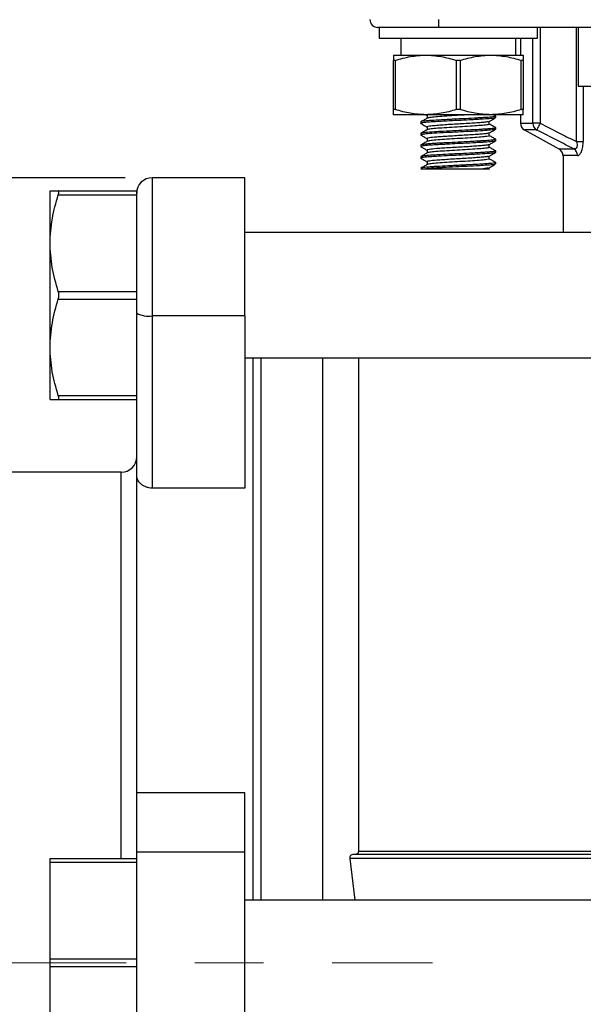
# Model space of a CAD drawing. Units: inches. Extents: x 0.2 to 10.8, y 0.2 to 8.3.
# Drawn here: x 4.6 to 5.5, y 3.6 to 5 of the extents above; entities that cross this region are included whole.
import ezdxf

# ---------------------------------------------------------------- set-up
doc = ezdxf.new("R2010")
doc.units = ezdxf.units.IN
doc.header["$MEASUREMENT"] = 0
doc.linetypes.add('CENTERX2', pattern=[0.8, 0.5, -0.1, 0.1, -0.1])
doc.layers.add('SKETCH', color=7, linetype='Continuous')
doc.styles.add('SLDTEXTSTYLE0', font='TXT', dxfattribs={"width": 0.75})
doc.dimstyles.new('SLDDIMSTYLE0', dxfattribs={"dimtxt": 0.125, "dimasz": 0.11811, "dimexe": 0, "dimexo": 0.0625, "dimgap": 0.03125, "dimtad": 0, "dimtih": 1, "dimtoh": 1, "dimlfac": 3.5, "dimrnd": 1e-09, "dimzin": 12, "dimdsep": 46, "dimtxsty": 'SLDTEXTSTYLE0', "dimsah": 1, "dimcen": 0.09, "dimadec": 0, "dimazin": 3, "dimtfac": 1, "dimtofl": 0, "dimtmove": 0, "dimatfit": 3, "dimfxl": 0, "dimfrac": 2, "dimtolj": 1, "dimtzin": 12, "dimarcsym": 0})
doc.dimstyles.new('SLDDIMSTYLE1', dxfattribs={"dimtxt": 0.125, "dimasz": 0.11811, "dimexe": 0, "dimexo": 0.0625, "dimgap": 0.03125, "dimtad": 0, "dimtih": 1, "dimtoh": 1, "dimlfac": 3.5, "dimrnd": 1e-09, "dimzin": 4, "dimdsep": 46, "dimtxsty": 'SLDTEXTSTYLE0', "dimsah": 1, "dimcen": 0.09, "dimadec": 0, "dimazin": 1, "dimtfac": 1, "dimtofl": 0, "dimtmove": 0, "dimatfit": 3, "dimfxl": 0, "dimfrac": 2, "dimtolj": 1, "dimtzin": 12, "dimarcsym": 0})

# ---------------------------------------------------------------- blocks, each defined once
blk = doc.blocks.new('_D_3')
at = {"layer": 'SKETCH'}
for p, q in [((4.7895, 4.8012), (3.3277, 4.8012)), ((3.4458, 4.8012), (3.4458, 3.7826)), ((3.4254, 3.7572), (3.3873, 3.7572)), ((3.3873, 3.7572), (3.3873, 3.5588)), ((3.841, 3.7572), (3.8791, 3.7572)), ((3.8791, 3.7572), (3.8791, 3.5588)), ((3.3873, 3.5588), (3.4254, 3.5588)), ((3.8791, 3.5588), (3.841, 3.5588)), ((3.4458, 2.5148), (3.4458, 3.5334)), ((4.7895, 2.5148), (3.3277, 2.5148))]:
    blk.add_line(p, q, dxfattribs=at)
for points in [[(3.4458, 4.8012), (3.4261, 4.6831), (3.4655, 4.6831)], [(3.4458, 2.5148), (3.4655, 2.6329), (3.4261, 2.6329)]]:
    blk.add_solid(points, dxfattribs=at)
at = {"layer": 'SKETCH', "char_height": 0.125, "attachment_point": 1, "style": 'SLDTEXTSTYLE0'}
for s, insert in [('8.00"', (2.9744, 3.7199)), ('203.3', (3.4254, 3.7199))]:
    blk.add_mtext(s, dxfattribs=dict(at, insert=insert))
blk = doc.blocks.new('_D_4')
at = {"layer": 'SKETCH'}
for p, q in [((4.9436, 5.1181), (2.3434, 5.1181)), ((2.4615, 5.1181), (2.4615, 3.941)), ((2.4411, 3.9157), (2.4031, 3.9157)), ((2.4031, 3.9157), (2.4031, 3.7172)), ((2.8568, 3.9157), (2.8948, 3.9157)), ((2.8948, 3.9157), (2.8948, 3.7172)), ((2.4031, 3.7172), (2.4411, 3.7172)), ((2.8948, 3.7172), (2.8568, 3.7172)), ((2.4615, 2.5148), (2.4615, 3.6918)), ((4.7895, 2.5148), (2.3434, 2.5148))]:
    blk.add_line(p, q, dxfattribs=at)
for points in [[(2.4615, 5.1181), (2.4419, 5), (2.4812, 5)], [(2.4615, 2.5148), (2.4812, 2.6329), (2.4419, 2.6329)]]:
    blk.add_solid(points, dxfattribs=at)
at = {"layer": 'SKETCH', "char_height": 0.125, "attachment_point": 1, "style": 'SLDTEXTSTYLE0'}
for s, insert in [('9.11"', (1.9901, 3.8784)), ('231.4', (2.4411, 3.8784))]:
    blk.add_mtext(s, dxfattribs=dict(at, insert=insert))

msp = doc.modelspace()

# ---------------------------------------------------------------- linework, layer by layer
at = {"color": 7, "linetype": 'Continuous', "lineweight": 25}
for p, q in [((5.2458, 5.0202), (5.1573, 5.0202)), ((5.1594, 5.0202), (5.1594, 5.0045)), ((5.2458, 5.0315), (5.2458, 5.0202)), ((6.1148, 5.0202), (5.2458, 5.0202)), ((5.39, 5.0045), (5.39, 5.0202)), ((5.394, 5.0202), (5.394, 4.8806)), ((5.4467, 4.8539), (5.4467, 5.0202)), ((5.4494, 5.0202), (5.4494, 4.9347)), ((5.1594, 5.0045), (5.39, 5.0045)), ((5.1909, 5.0045), (5.1909, 4.9797)), ((5.3585, 4.9797), (5.3585, 5.0045)), ((5.3654, 5.0045), (5.3654, 4.9797)), ((5.1802, 4.9797), (5.2274, 4.9797)), ((5.2234, 4.9797), (5.2242, 4.9792)), ((5.2274, 4.9797), (5.3219, 4.9797)), ((5.3219, 4.9797), (5.3692, 4.9797)), ((5.1802, 4.9006), (5.1802, 4.9722)), ((5.183, 4.9722), (5.183, 4.9006)), ((5.2719, 4.9006), (5.2719, 4.9722)), ((5.2775, 4.9722), (5.2775, 4.9006)), ((5.3664, 4.9006), (5.3664, 4.9722)), ((5.3692, 4.9722), (5.3692, 4.9006)), ((5.4494, 4.9347), (5.4567, 4.9347)), ((5.4567, 4.9347), (5.4567, 4.8539)), ((5.4567, 4.9347), (5.5619, 4.9347)), ((5.2274, 4.8931), (5.1802, 4.8931)), ((5.2272, 4.8931), (5.2293, 4.8919)), ((5.3219, 4.8931), (5.2274, 4.8931)), ((5.2293, 4.892), (5.2293, 4.8879)), ((5.3692, 4.8931), (5.3219, 4.8931)), ((5.3292, 4.8909), (5.3255, 4.8931)), ((5.3292, 4.8889), (5.3292, 4.891)), ((5.3654, 4.8931), (5.3654, 4.8806)), ((5.2201, 4.8825), (5.2201, 4.8804)), ((5.3199, 4.8796), (5.3199, 4.8834)), ((5.394, 4.8806), (5.3834, 4.8806)), ((5.2201, 4.8657), (5.2201, 4.8636)), ((5.2293, 4.8752), (5.2293, 4.8711)), ((5.3199, 4.8628), (5.3199, 4.8665)), ((5.3292, 4.872), (5.3292, 4.8741)), ((5.3712, 4.8708), (5.4214, 4.8434)), ((5.2201, 4.8488), (5.2201, 4.8467)), ((5.2293, 4.8583), (5.2293, 4.8542)), ((5.3199, 4.8459), (5.3199, 4.8496)), ((5.3292, 4.8551), (5.3292, 4.8572)), ((5.4467, 4.8539), (5.4567, 4.8539)), ((5.2293, 4.8414), (5.2293, 4.8373)), ((5.3292, 4.8383), (5.3292, 4.8404)), ((5.4273, 4.8335), (5.4273, 4.7213)), ((5.2201, 4.8319), (5.2201, 4.8298)), ((5.2293, 4.8245), (5.2293, 4.8205)), ((5.3199, 4.829), (5.3199, 4.8327)), ((5.3292, 4.8214), (5.3292, 4.8235)), ((5.2201, 4.8144), (5.2274, 4.8144)), ((5.3199, 4.8144), (5.3199, 4.8159)), ((4.9638, 4.8012), (4.8288, 4.8012)), ((4.9638, 4.6002), (4.9638, 4.8012)), ((4.6803, 4.7061), (4.6803, 4.7821)), ((4.6921, 4.7821), (4.8063, 4.7821)), ((4.6921, 4.7764), (4.8063, 4.7764)), ((4.8063, 4.7764), (4.8063, 4.7821)), ((4.8063, 4.6358), (4.8063, 4.7764)), ((5.6185, 4.7213), (4.9638, 4.7213)), ((4.6803, 4.5543), (4.6803, 4.7061)), ((4.6921, 4.6358), (4.8063, 4.6358)), ((4.8063, 4.6246), (4.8063, 4.6358)), ((4.6921, 4.6246), (4.8063, 4.6246)), ((4.8063, 4.5687), (4.8063, 4.6246)), ((4.9638, 4.6002), (4.8288, 4.6002)), ((4.8288, 4.6002), (4.8288, 4.3492)), ((4.9638, 4.6002), (4.9638, 4.3492)), ((4.8063, 4.368), (4.8063, 4.5687)), ((4.6803, 4.4784), (4.6803, 4.5543)), ((4.9638, 4.5391), (5.6185, 4.5391)), ((4.9762, 3.7491), (4.9762, 4.5391)), ((4.9874, 3.7491), (4.9874, 4.5391)), ((5.0774, 3.7491), (5.0774, 4.5391)), ((5.1292, 4.5391), (5.1292, 3.8201)), ((4.6921, 4.484), (4.8063, 4.484)), ((4.6921, 4.4784), (4.8063, 4.4784)), ((4.7838, 4.3723), (4.2911, 4.3723)), ((4.8063, 3.9055), (4.8063, 4.368)), ((4.9638, 4.3492), (4.8288, 4.3492)), ((4.9638, 3.9055), (4.8063, 3.9055)), ((4.8063, 3.8188), (4.8063, 3.9055)), ((4.9638, 3.8188), (4.9638, 3.9055)), ((4.9638, 3.8188), (4.8063, 3.8188)), ((4.8063, 3.8099), (4.8063, 3.8188)), ((4.9638, 3.4972), (4.9638, 3.8188)), ((6.2393, 3.8155), (5.1213, 3.8155)), ((6.2315, 3.8201), (5.1292, 3.8201)), ((4.6803, 3.8099), (4.8063, 3.8099)), ((4.6803, 3.8042), (4.6803, 3.8099)), ((4.6803, 3.8042), (4.8063, 3.8042)), ((4.6803, 3.6636), (4.6803, 3.8042)), ((4.8063, 3.8042), (4.8063, 3.8099)), ((4.8063, 3.802), (4.8063, 3.8042)), ((4.8063, 3.6659), (4.8063, 3.802)), ((5.1167, 3.8099), (5.1242, 3.7491)), ((6.244, 3.8099), (5.1167, 3.8099)), ((6.3969, 3.7491), (4.9638, 3.7491)), ((4.6803, 3.6524), (4.6803, 3.6636)), ((4.6803, 3.6636), (4.8063, 3.6636)), ((4.8063, 3.6636), (4.8063, 3.6659)), ((4.8063, 3.6524), (4.8063, 3.6636)), ((4.6803, 3.6524), (4.8063, 3.6524)), ((4.6803, 3.5118), (4.6803, 3.6524)), ((4.8063, 3.6501), (4.8063, 3.6524)), ((4.8063, 3.514), (4.8063, 3.6501))]:
    msp.add_line(p, q, dxfattribs=at)
at = {"color": 8, "linetype": 'Continuous', "lineweight": 25}
for p, q in [((5.3834, 4.8806), (5.3834, 5.0045)), ((5.3654, 4.8806), (5.3834, 4.8806)), ((5.3889, 4.8708), (5.3712, 4.8708)), ((5.4214, 4.8434), (5.4429, 4.8434)), ((5.4483, 4.8335), (5.4273, 4.8335)), ((4.8288, 4.8012), (4.8288, 4.6002)), ((4.7838, 3.8099), (4.7838, 4.3723))]:
    msp.add_line(p, q, dxfattribs=at)
at = {"color": 7, "linetype": 'Continuous', "lineweight": 25, "flags": 128}
msp.add_lwpolyline([(5.394, 4.8806), (5.3931, 4.8789), (5.3922, 4.8772), (5.3914, 4.8756), (5.3907, 4.8742), (5.39, 4.8729), (5.3895, 4.8719), (5.3891, 4.8712), (5.3889, 4.8708)], dxfattribs=at)
at = {"color": 7, "linetype": 'Continuous', "lineweight": 25}
for centre, radius, start, end in [((5.1573, 5.0315), 0.0112, 180, 270), ((5.3766, 4.8806), 0.0112, 180, 241.3895), ((5.3948, 4.8805), 0.0114, 179.3692, 239.1009), ((5.416, 4.8335), 0.0112, 0, 61.3895), ((5.4369, 4.8337), 0.0114, 359.0995, 58.0167), ((4.8288, 4.7787), 0.0225, 90, 180), ((4.8234, 4.6351), 0.0354, 241.2037, 278.8602), ((4.7838, 4.3948), 0.0225, 270, 0)]:
    msp.add_arc(centre, radius, start, end, dxfattribs=at)
for points, knots in [([(5.1802, 4.9797), (5.1802, 4.9797), (5.1802, 4.9795), (5.1802, 4.9788), (5.1802, 4.9783), (5.1802, 4.9764), (5.1802, 4.9745), (5.1802, 4.9722)], [0, 0, 0, 0, 0.25, 0.25, 0.5, 0.5, 1, 1, 1, 1]), ([(5.183, 4.9722), (5.1903, 4.9745), (5.1976, 4.9764), (5.2124, 4.979), (5.2199, 4.9797), (5.2274, 4.9797)], [0, 0, 0, 0, 0.5, 0.5, 1, 1, 1, 1]), ([(5.2274, 4.9797), (5.2312, 4.9797), (5.235, 4.9795), (5.2425, 4.9789), (5.2462, 4.9783), (5.2573, 4.9764), (5.2646, 4.9745), (5.2719, 4.9722)], [0, 0, 0, 0, 0.25, 0.25, 0.5, 0.5, 1, 1, 1, 1]), ([(5.2775, 4.9722), (5.2848, 4.9745), (5.2921, 4.9764), (5.3069, 4.979), (5.3144, 4.9797), (5.3219, 4.9797)], [0, 0, 0, 0, 0.5, 0.5, 1, 1, 1, 1]), ([(5.3219, 4.9797), (5.3257, 4.9797), (5.3295, 4.9795), (5.337, 4.9789), (5.3407, 4.9783), (5.3518, 4.9764), (5.3591, 4.9745), (5.3664, 4.9722)], [0, 0, 0, 0, 0.25, 0.25, 0.5, 0.5, 1, 1, 1, 1]), ([(5.3692, 4.9797), (5.3692, 4.9797), (5.3692, 4.9795), (5.3692, 4.9788), (5.3692, 4.9783), (5.3692, 4.9764), (5.3692, 4.9745), (5.3692, 4.9722)], [0, 0, 0, 0, 0.25, 0.25, 0.5, 0.5, 1, 1, 1, 1]), ([(5.183, 4.9722), (5.1822, 4.9719), (5.1815, 4.9718), (5.1805, 4.9718), (5.1802, 4.9719), (5.1802, 4.9722)], [0, 0, 0, 0, 0.5, 0.5, 1, 1, 1, 1]), ([(5.2775, 4.9722), (5.2767, 4.9719), (5.2757, 4.9718), (5.2737, 4.9718), (5.2727, 4.9719), (5.2719, 4.9722)], [0, 0, 0, 0, 0.5, 0.5, 1, 1, 1, 1]), ([(5.3692, 4.9722), (5.3692, 4.9719), (5.3689, 4.9718), (5.3679, 4.9718), (5.3672, 4.9719), (5.3664, 4.9722)], [0, 0, 0, 0, 0.5, 0.5, 1, 1, 1, 1]), ([(5.1802, 4.9006), (5.1802, 4.9009), (5.1805, 4.901), (5.1814, 4.901), (5.1822, 4.9009), (5.183, 4.9006)], [0, 0, 0, 0, 0.5, 0.5, 1, 1, 1, 1]), ([(5.1802, 4.8931), (5.1802, 4.8931), (5.1802, 4.8933), (5.1802, 4.894), (5.1802, 4.8945), (5.1802, 4.8964), (5.1802, 4.8983), (5.1802, 4.9006)], [0, 0, 0, 0, 0.25, 0.25, 0.5, 0.5, 1, 1, 1, 1]), ([(5.2274, 4.8931), (5.2237, 4.8931), (5.2199, 4.8933), (5.2124, 4.894), (5.2087, 4.8945), (5.1976, 4.8964), (5.1903, 4.8983), (5.183, 4.9006)], [0, 0, 0, 0, 0.25, 0.25, 0.5, 0.5, 1, 1, 1, 1]), ([(5.3289, 4.891), (5.329, 4.8909), (5.3299, 4.8906), (5.3258, 4.8899), (5.3175, 4.8891), (5.3086, 4.8886), (5.2986, 4.888), (5.2853, 4.8873), (5.2711, 4.8866), (5.2595, 4.886), (5.2482, 4.8854), (5.2353, 4.8846), (5.2261, 4.8839), (5.2219, 4.8833), (5.2207, 4.8829), (5.2202, 4.8827), (5.2202, 4.8826), (5.2202, 4.8825)], [0, 0, 0, 0, 0.015827, 0.125951, 0.230389, 0.297756, 0.333903, 0.439046, 0.541901, 0.579336, 0.64717, 0.750927, 0.854773, 0.921451, 0.960006, 0.977665, 1, 1, 1, 1]), ([(5.2719, 4.9006), (5.2646, 4.8983), (5.2573, 4.8964), (5.2425, 4.8938), (5.235, 4.8931), (5.2274, 4.8931)], [0, 0, 0, 0, 0.5, 0.5, 1, 1, 1, 1]), ([(5.2327, 4.8931), (5.2312, 4.8929), (5.2289, 4.8925), (5.23, 4.8921), (5.2304, 4.892)], [0, 0, 0, 0, 0.679633, 1, 1, 1, 1]), ([(5.2919, 4.8931), (5.2881, 4.8929), (5.2796, 4.8923), (5.265, 4.8915), (5.2505, 4.8905), (5.2389, 4.8897), (5.2315, 4.8888), (5.2305, 4.8883), (5.2301, 4.8881)], [0, 0, 0, 0, 0.142313, 0.323161, 0.507934, 0.688951, 0.873067, 1, 1, 1, 1]), ([(5.2719, 4.9006), (5.2727, 4.9009), (5.2737, 4.901), (5.2757, 4.901), (5.2767, 4.9009), (5.2775, 4.9006)], [0, 0, 0, 0, 0.5, 0.5, 1, 1, 1, 1]), ([(5.3219, 4.8931), (5.3182, 4.8931), (5.3144, 4.8933), (5.3069, 4.894), (5.3032, 4.8945), (5.2921, 4.8964), (5.2848, 4.8983), (5.2775, 4.9006)], [0, 0, 0, 0, 0.25, 0.25, 0.5, 0.5, 1, 1, 1, 1]), ([(5.3664, 4.9006), (5.3591, 4.8983), (5.3517, 4.8964), (5.3369, 4.8938), (5.3295, 4.8931), (5.3219, 4.8931)], [0, 0, 0, 0, 0.5, 0.5, 1, 1, 1, 1]), ([(5.3664, 4.9006), (5.3672, 4.9009), (5.3679, 4.901), (5.3689, 4.901), (5.3692, 4.9009), (5.3692, 4.9006)], [0, 0, 0, 0, 0.5, 0.5, 1, 1, 1, 1]), ([(5.3692, 4.8931), (5.3692, 4.8931), (5.3692, 4.8933), (5.3692, 4.894), (5.3692, 4.8945), (5.3692, 4.8964), (5.3692, 4.8983), (5.3692, 4.9006)], [0, 0, 0, 0, 0.25, 0.25, 0.5, 0.5, 1, 1, 1, 1]), ([(5.3285, 4.8887), (5.3284, 4.8885), (5.3278, 4.8881), (5.3208, 4.8873), (5.3119, 4.8867), (5.3055, 4.8863), (5.3, 4.886), (5.2898, 4.8854), (5.2745, 4.8846), (5.2571, 4.8838), (5.2416, 4.8829), (5.2284, 4.8821), (5.2215, 4.8811), (5.219, 4.8805), (5.2204, 4.8802), (5.2204, 4.8802)], [0, 0, 0, 0, 0.051029, 0.167616, 0.263856, 0.279905, 0.306959, 0.377984, 0.475195, 0.574104, 0.684027, 0.776354, 0.901446, 0.995536, 1, 1, 1, 1]), ([(5.2203, 4.8802), (5.2218, 4.8793), (5.2248, 4.8776), (5.2278, 4.8759), (5.2293, 4.875)], [0, 0, 0, 0, 0.512111, 1, 1, 1, 1]), ([(5.2295, 4.8881), (5.228, 4.8872), (5.225, 4.8854), (5.2219, 4.8837), (5.2204, 4.8828)], [0, 0, 0, 0, 0.499873, 1, 1, 1, 1]), ([(5.3185, 4.8833), (5.3186, 4.8832), (5.3189, 4.8828), (5.3137, 4.8821), (5.3066, 4.8814), (5.2972, 4.8808), (5.2829, 4.8798), (5.2667, 4.879), (5.2524, 4.878), (5.241, 4.8772), (5.2332, 4.8764), (5.2289, 4.8756), (5.23, 4.8753), (5.2304, 4.8752)], [0, 0, 0, 0, 0.0641197, 0.1489782, 0.2321664, 0.3157431, 0.4006191, 0.5660476, 0.6509207, 0.7345589, 0.8711923, 0.9587343, 1, 1, 1, 1]), ([(5.3196, 4.8793), (5.3195, 4.8791), (5.3193, 4.8786), (5.3131, 4.8778), (5.3024, 4.8769), (5.2885, 4.876), (5.2729, 4.8751), (5.2576, 4.8742), (5.2442, 4.8732), (5.2346, 4.8724), (5.2298, 4.8716), (5.2299, 4.8713), (5.2299, 4.8712)], [0, 0, 0, 0, 0.077072, 0.190816, 0.302125, 0.415715, 0.527645, 0.640437, 0.753519, 0.865189, 0.978888, 1, 1, 1, 1]), ([(5.3199, 4.8834), (5.3214, 4.8842), (5.3245, 4.886), (5.3275, 4.8878), (5.3291, 4.8887)], [0, 0, 0, 0, 0.499836, 1, 1, 1, 1]), ([(5.3292, 4.874), (5.3277, 4.8749), (5.3247, 4.8767), (5.3216, 4.8785), (5.3201, 4.8793)], [0, 0, 0, 0, 0.50004, 1, 1, 1, 1]), ([(5.394, 4.8806), (5.404, 4.8755), (5.414, 4.8704), (5.424, 4.8653), (5.4316, 4.8615), (5.4392, 4.8577), (5.4467, 4.8539)], [0, 0, 0, 0, 0.002995826, 0.002995826, 0.002995826, 0.005259625, 0.005259625, 0.005259625, 0.005259625]), ([(5.3284, 4.8718), (5.3285, 4.8717), (5.3285, 4.8713), (5.3225, 4.8706), (5.3112, 4.8697), (5.2957, 4.8688), (5.2788, 4.868), (5.2606, 4.8671), (5.2435, 4.8662), (5.23, 4.8653), (5.2222, 4.8644), (5.2192, 4.8638), (5.2205, 4.8634), (5.2208, 4.8634)], [0, 0, 0, 0, 0.034981, 0.142023, 0.247764, 0.350015, 0.454408, 0.547362, 0.666947, 0.776948, 0.871716, 0.974883, 1, 1, 1, 1]), ([(5.2203, 4.8634), (5.2218, 4.8625), (5.2248, 4.8607), (5.2278, 4.859), (5.2293, 4.8582)], [0, 0, 0, 0, 0.512113, 1, 1, 1, 1]), ([(5.2295, 4.8712), (5.228, 4.8703), (5.225, 4.8686), (5.2219, 4.8668), (5.2204, 4.8659)], [0, 0, 0, 0, 0.499875, 1, 1, 1, 1]), ([(5.3292, 4.8741), (5.3292, 4.8741), (5.3302, 4.8738), (5.3273, 4.8733), (5.3226, 4.8727), (5.3186, 4.8724), (5.3153, 4.8721), (5.3112, 4.8719), (5.3027, 4.8713), (5.2889, 4.8706), (5.2707, 4.8697), (5.2537, 4.8688), (5.2382, 4.868), (5.2269, 4.8671), (5.2206, 4.8663), (5.2207, 4.8659), (5.2208, 4.8657)], [0, 0, 0, 0, 0.001191, 0.105065, 0.171745, 0.210326, 0.22795, 0.261729, 0.313601, 0.418784, 0.520674, 0.630287, 0.720699, 0.834242, 0.936224, 1, 1, 1, 1]), ([(5.3185, 4.8665), (5.3186, 4.8663), (5.3189, 4.8659), (5.3137, 4.8652), (5.3066, 4.8646), (5.2972, 4.8639), (5.2829, 4.863), (5.2667, 4.8621), (5.2524, 4.8611), (5.241, 4.8603), (5.2332, 4.8595), (5.2289, 4.8587), (5.23, 4.8584), (5.2304, 4.8583)], [0, 0, 0, 0, 0.06412, 0.148978, 0.232166, 0.315743, 0.400619, 0.566048, 0.650921, 0.734559, 0.871192, 0.958734, 1, 1, 1, 1]), ([(5.3197, 4.8625), (5.3198, 4.8624), (5.3205, 4.8621), (5.3167, 4.8614), (5.3084, 4.8605), (5.2958, 4.8596), (5.2809, 4.8586), (5.2652, 4.8578), (5.2507, 4.8568), (5.239, 4.8559), (5.2315, 4.8551), (5.2305, 4.8546), (5.2301, 4.8544)], [0, 0, 0, 0, 0.019073, 0.132258, 0.244945, 0.356995, 0.470543, 0.581888, 0.695656, 0.807136, 0.920477, 1, 1, 1, 1]), ([(5.3199, 4.8665), (5.3214, 4.8674), (5.3245, 4.8691), (5.3275, 4.8709), (5.3291, 4.8718)], [0, 0, 0, 0, 0.4998344, 1, 1, 1, 1]), ([(5.3292, 4.8572), (5.3277, 4.8581), (5.3247, 4.8598), (5.3216, 4.8616), (5.3201, 4.8625)], [0, 0, 0, 0, 0.5000384, 1, 1, 1, 1]), ([(5.4429, 4.8434), (5.4349, 4.8474), (5.427, 4.8514), (5.419, 4.8554), (5.409, 4.8605), (5.3989, 4.8656), (5.3889, 4.8708)], [0, 0, 0, 0, 0.002380023, 0.002380023, 0.002380023, 0.005381319, 0.005381319, 0.005381319, 0.005381319]), ([(5.329, 4.8549), (5.329, 4.8549), (5.3294, 4.8546), (5.3247, 4.8539), (5.3166, 4.8532), (5.3105, 4.8528), (5.3086, 4.8527), (5.3075, 4.8527), (5.307, 4.8526), (5.3068, 4.8526), (5.3066, 4.8526), (5.3066, 4.8526), (5.3066, 4.8526), (5.3066, 4.8526), (5.3066, 4.8526), (5.3066, 4.8526), (5.3066, 4.8526), (5.3066, 4.8526), (5.3066, 4.8526), (5.3065, 4.8526), (5.3059, 4.8525), (5.3039, 4.8525), (5.2962, 4.852), (5.2831, 4.8513), (5.2672, 4.8506), (5.255, 4.8499), (5.2442, 4.8493), (5.2334, 4.8487), (5.224, 4.8478), (5.2194, 4.8471), (5.2206, 4.8466), (5.2209, 4.8465)], [0, 0, 0, 0, 0.001534, 0.118814, 0.225018, 0.250774, 0.263654, 0.270095, 0.273315, 0.274925, 0.27573, 0.275932, 0.276032, 0.276082, 0.276108, 0.27612, 0.276127, 0.27613, 0.276131, 0.276132, 0.276259, 0.290789, 0.317972, 0.433853, 0.526677, 0.5931, 0.655138, 0.737828, 0.836401, 0.954883, 1, 1, 1, 1]), ([(5.3289, 4.8572), (5.3287, 4.857), (5.3282, 4.8565), (5.3207, 4.8556), (5.311, 4.855), (5.3011, 4.8544), (5.2902, 4.8538), (5.2745, 4.853), (5.2588, 4.8522), (5.2479, 4.8516), (5.2421, 4.8513), (5.2382, 4.851), (5.2339, 4.8508), (5.2272, 4.8502), (5.2223, 4.8496), (5.2202, 4.8491), (5.2203, 4.8489), (5.2203, 4.8488)], [0, 0, 0, 0, 0.084133, 0.189233, 0.292047, 0.329416, 0.397276, 0.500989, 0.604797, 0.671404, 0.709987, 0.727521, 0.761355, 0.813195, 0.918309, 0.970518, 1, 1, 1, 1]), ([(5.2295, 4.8544), (5.228, 4.8535), (5.225, 4.8517), (5.2219, 4.8499), (5.2204, 4.849)], [0, 0, 0, 0, 0.499877, 1, 1, 1, 1]), ([(5.3185, 4.8496), (5.3186, 4.8494), (5.3189, 4.849), (5.3137, 4.8484), (5.3066, 4.8477), (5.2972, 4.847), (5.2829, 4.8461), (5.2667, 4.8452), (5.2524, 4.8443), (5.241, 4.8435), (5.2332, 4.8426), (5.2289, 4.8419), (5.23, 4.8415), (5.2304, 4.8414)], [0, 0, 0, 0, 0.0641197, 0.1489782, 0.2321664, 0.3157431, 0.4006191, 0.5660476, 0.6509207, 0.7345589, 0.8711923, 0.9587343, 1, 1, 1, 1]), ([(5.3199, 4.8496), (5.3214, 4.8505), (5.3245, 4.8523), (5.3275, 4.854), (5.3291, 4.8549)], [0, 0, 0, 0, 0.499838, 1, 1, 1, 1]), ([(5.4467, 4.8539), (5.4472, 4.8525), (5.4476, 4.8511), (5.4478, 4.8489), (5.4478, 4.8483), (5.4477, 4.8469), (5.4476, 4.8463), (5.447, 4.8447), (5.4463, 4.844), (5.4447, 4.8432), (5.4438, 4.8432), (5.4429, 4.8434)], [0, 0, 0, 0, 0.25, 0.25, 0.375, 0.375, 0.5, 0.5, 0.75, 0.75, 1, 1, 1, 1]), ([(5.4483, 4.8335), (5.4494, 4.8335), (5.4504, 4.834), (5.452, 4.8355), (5.4525, 4.8362), (5.4534, 4.8377), (5.4539, 4.8385), (5.4547, 4.8404), (5.455, 4.8415), (5.4556, 4.8437), (5.4559, 4.8449), (5.4565, 4.8486), (5.4567, 4.8512), (5.4567, 4.8539)], [0, 0, 0, 0, 0.25, 0.25, 0.375, 0.375, 0.5, 0.5, 0.625, 0.625, 0.75, 0.75, 1, 1, 1, 1]), ([(5.3289, 4.8383), (5.329, 4.8382), (5.3299, 4.8379), (5.3259, 4.8372), (5.3168, 4.8363), (5.303, 4.8355), (5.2854, 4.8345), (5.2672, 4.8337), (5.2499, 4.8328), (5.238, 4.8321), (5.2306, 4.8315), (5.2256, 4.8311), (5.2224, 4.8306), (5.2209, 4.8303), (5.2203, 4.83), (5.2199, 4.8298), (5.2204, 4.8297), (5.2205, 4.8296)], [0, 0, 0, 0, 0.015968, 0.126219, 0.213691, 0.32365, 0.426956, 0.530196, 0.630555, 0.731311, 0.777007, 0.824971, 0.891398, 0.925238, 0.942935, 0.977396, 1, 1, 1, 1]), ([(5.3287, 4.8404), (5.3287, 4.8402), (5.3287, 4.8397), (5.3237, 4.8391), (5.3169, 4.8385), (5.3086, 4.8379), (5.2957, 4.8372), (5.2801, 4.8364), (5.2682, 4.8358), (5.2566, 4.8353), (5.2437, 4.8345), (5.2333, 4.8339), (5.2267, 4.8333), (5.2216, 4.8327), (5.2207, 4.8322), (5.2202, 4.8319)], [0, 0, 0, 0, 0.063659, 0.168417, 0.220642, 0.271897, 0.376396, 0.480822, 0.548029, 0.584333, 0.689466, 0.792313, 0.82966, 0.897576, 1, 1, 1, 1]), ([(5.2203, 4.8465), (5.2218, 4.8456), (5.2248, 4.8439), (5.2278, 4.8421), (5.2293, 4.8413)], [0, 0, 0, 0, 0.512111, 1, 1, 1, 1]), ([(5.2295, 4.8375), (5.228, 4.8366), (5.225, 4.8348), (5.2219, 4.8331), (5.2204, 4.8322)], [0, 0, 0, 0, 0.499875, 1, 1, 1, 1]), ([(5.3196, 4.8456), (5.3195, 4.8454), (5.3193, 4.8449), (5.3132, 4.844), (5.3025, 4.8432), (5.2886, 4.8422), (5.2731, 4.8413), (5.2578, 4.8404), (5.2443, 4.8395), (5.2347, 4.8386), (5.2298, 4.8379), (5.2299, 4.8375), (5.2299, 4.8375)], [0, 0, 0, 0, 0.07572, 0.18947, 0.300788, 0.414359, 0.526329, 0.63908, 0.752197, 0.863837, 0.977547, 1, 1, 1, 1]), ([(5.3199, 4.8327), (5.3214, 4.8336), (5.3245, 4.8354), (5.3275, 4.8372), (5.3291, 4.8381)], [0, 0, 0, 0, 0.499836, 1, 1, 1, 1]), ([(5.3292, 4.8403), (5.3277, 4.8412), (5.3247, 4.8429), (5.3216, 4.8447), (5.3201, 4.8456)], [0, 0, 0, 0, 0.50004, 1, 1, 1, 1]), ([(5.3286, 4.8235), (5.3288, 4.8234), (5.3291, 4.8232), (5.3272, 4.8227), (5.3232, 4.8221), (5.3138, 4.8214), (5.3008, 4.8206), (5.2896, 4.82), (5.2827, 4.8197), (5.2776, 4.8194), (5.2717, 4.8191), (5.2608, 4.8186), (5.2495, 4.818), (5.2397, 4.8174), (5.2312, 4.8169), (5.2236, 4.8161), (5.2196, 4.8154), (5.2204, 4.8151), (5.2206, 4.8151)], [0, 0, 0, 0, 0.042381, 0.079704, 0.147626, 0.25135, 0.355177, 0.421749, 0.460381, 0.477798, 0.511755, 0.563604, 0.668734, 0.720949, 0.772195, 0.876677, 0.981083, 1, 1, 1, 1]), ([(5.2203, 4.8296), (5.2218, 4.8287), (5.2248, 4.827), (5.2278, 4.8253), (5.2293, 4.8244)], [0, 0, 0, 0, 0.512113, 1, 1, 1, 1]), ([(5.2295, 4.8206), (5.228, 4.8197), (5.225, 4.818), (5.2219, 4.8162), (5.2204, 4.8153)], [0, 0, 0, 0, 0.499875, 1, 1, 1, 1]), ([(5.3286, 4.8212), (5.3281, 4.821), (5.327, 4.8204), (5.3185, 4.8196), (5.3051, 4.8187), (5.2888, 4.8178), (5.2702, 4.817), (5.2556, 4.8162), (5.2453, 4.8156), (5.236, 4.8151), (5.231, 4.8147), (5.2274, 4.8144)], [0, 0, 0, 0, 0.094582, 0.235655, 0.351623, 0.491748, 0.613082, 0.75324, 0.811509, 0.868084, 1, 1, 1, 1]), ([(5.3185, 4.8327), (5.3186, 4.8326), (5.3189, 4.8322), (5.3137, 4.8315), (5.3066, 4.8308), (5.2972, 4.8302), (5.2829, 4.8292), (5.2667, 4.8283), (5.2524, 4.8274), (5.241, 4.8266), (5.2332, 4.8257), (5.2289, 4.825), (5.23, 4.8247), (5.2304, 4.8245)], [0, 0, 0, 0, 0.06412, 0.148978, 0.232166, 0.315743, 0.400619, 0.566048, 0.650921, 0.734559, 0.871192, 0.958734, 1, 1, 1, 1]), ([(5.3198, 4.8287), (5.3199, 4.8287), (5.3205, 4.8283), (5.3168, 4.8276), (5.3085, 4.8267), (5.2959, 4.8258), (5.2811, 4.8249), (5.2654, 4.824), (5.2508, 4.8231), (5.2391, 4.8222), (5.2316, 4.8213), (5.2305, 4.8208), (5.23, 4.8206)], [0, 0, 0, 0, 0.017738, 0.13089, 0.243621, 0.35563, 0.469198, 0.580533, 0.694297, 0.805798, 0.91911, 1, 1, 1, 1]), ([(5.3199, 4.8159), (5.3214, 4.8167), (5.3245, 4.8185), (5.3275, 4.8203), (5.3291, 4.8212)], [0, 0, 0, 0, 0.499838, 1, 1, 1, 1]), ([(5.3292, 4.8234), (5.3277, 4.8243), (5.3247, 4.8261), (5.3216, 4.8278), (5.3201, 4.8287)], [0, 0, 0, 0, 0.5000384, 1, 1, 1, 1]), ([(5.2275, 4.8144), (5.2298, 4.8144), (5.2325, 4.8144), (5.2386, 4.8144), (5.242, 4.8144), (5.2492, 4.8144), (5.253, 4.8144), (5.2611, 4.8144), (5.2651, 4.8144), (5.2733, 4.8144), (5.2775, 4.8144), (5.2835, 4.8144), (5.2854, 4.8144), (5.2893, 4.8144), (5.2912, 4.8144), (5.2966, 4.8144), (5.3, 4.8144), (5.3045, 4.8144), (5.3059, 4.8144), (5.3085, 4.8144), (5.3097, 4.8144), (5.3108, 4.8144)], [0, 0, 0, 0, 0.125, 0.125, 0.25, 0.25, 0.375, 0.375, 0.5, 0.5, 0.625, 0.625, 0.6875, 0.6875, 0.75, 0.75, 0.875, 0.875, 0.9375, 0.9375, 1, 1, 1, 1]), ([(5.3185, 4.8159), (5.3186, 4.8157), (5.3189, 4.8153), (5.3148, 4.8148), (5.3117, 4.8144), (5.3108, 4.8144)], [0, 0, 0, 0, 0.35248, 0.818967, 1, 1, 1, 1]), ([(5.3108, 4.8144), (5.3124, 4.8144), (5.3154, 4.8144), (5.3183, 4.8144), (5.3199, 4.8144), (5.3204, 4.8144), (5.3199, 4.8144), (5.3197, 4.8144)], [0, 0, 0, 0, 0.248369, 0.469488, 0.690606, 0.911723, 1, 1, 1, 1]), ([(4.6803, 4.7821), (4.6803, 4.7821), (4.6806, 4.7821), (4.6817, 4.7821), (4.6825, 4.7821), (4.6856, 4.7821), (4.6885, 4.7821), (4.6921, 4.7821)], [0, 0, 0, 0, 0.25, 0.25, 0.5, 0.5, 1, 1, 1, 1]), ([(4.6803, 4.7061), (4.6803, 4.7121), (4.6806, 4.718), (4.6817, 4.7299), (4.6825, 4.7358), (4.6855, 4.7534), (4.6885, 4.7649), (4.6921, 4.7764)], [0, 0, 0, 0, 0.25, 0.25, 0.5, 0.5, 1, 1, 1, 1]), ([(4.6921, 4.7764), (4.6926, 4.7781), (4.6929, 4.7796), (4.6929, 4.7815), (4.6926, 4.7821), (4.6921, 4.7821)], [0, 0, 0, 0, 0.5, 0.5, 1, 1, 1, 1]), ([(4.6921, 4.6358), (4.6885, 4.6474), (4.6855, 4.659), (4.6814, 4.6824), (4.6803, 4.6942), (4.6803, 4.7061)], [0, 0, 0, 0, 0.5, 0.5, 1, 1, 1, 1]), ([(4.6921, 4.6246), (4.6926, 4.6263), (4.6929, 4.6282), (4.6929, 4.6322), (4.6926, 4.6342), (4.6921, 4.6358)], [0, 0, 0, 0, 0.5, 0.5, 1, 1, 1, 1]), ([(4.6803, 4.5543), (4.6803, 4.5602), (4.6806, 4.5662), (4.6817, 4.578), (4.6825, 4.5839), (4.6855, 4.6015), (4.6885, 4.6131), (4.6921, 4.6246)], [0, 0, 0, 0, 0.25, 0.25, 0.5, 0.5, 1, 1, 1, 1]), ([(4.6921, 4.484), (4.6885, 4.4955), (4.6855, 4.5071), (4.6814, 4.5305), (4.6803, 4.5424), (4.6803, 4.5543)], [0, 0, 0, 0, 0.5, 0.5, 1, 1, 1, 1]), ([(4.6803, 4.4784), (4.6803, 4.4784), (4.6806, 4.4784), (4.6817, 4.4784), (4.6825, 4.4784), (4.6856, 4.4784), (4.6885, 4.4784), (4.6921, 4.4784)], [0, 0, 0, 0, 0.25, 0.25, 0.5, 0.5, 1, 1, 1, 1]), ([(4.6921, 4.4784), (4.6926, 4.4784), (4.6929, 4.4789), (4.6929, 4.4808), (4.6926, 4.4823), (4.6921, 4.484)], [0, 0, 0, 0, 0.5, 0.5, 1, 1, 1, 1]), ([(4.8288, 4.3492), (4.8272, 4.3492), (4.8256, 4.3494), (4.8224, 4.3499), (4.8209, 4.3504), (4.8181, 4.3515), (4.8167, 4.3522), (4.8143, 4.3537), (4.8132, 4.3545), (4.8103, 4.3572), (4.8088, 4.3593), (4.8068, 4.3636), (4.8063, 4.3658), (4.8063, 4.368)], [0, 0, 0, 0, 0.125, 0.125, 0.25, 0.25, 0.375, 0.375, 0.5, 0.5, 0.75, 0.75, 1, 1, 1, 1]), ([(5.1213, 3.8155), (5.1201, 3.8155), (5.1189, 3.8151), (5.1175, 3.8137), (5.1171, 3.8131), (5.1167, 3.8116), (5.1166, 3.8107), (5.1167, 3.8099)], [0, 0, 0, 0, 0.5, 0.5, 0.75, 0.75, 1, 1, 1, 1]), ([(5.1292, 3.8201), (5.1292, 3.8193), (5.129, 3.8186), (5.1284, 3.8174), (5.128, 3.8169), (5.1267, 3.8158), (5.1256, 3.8155), (5.1245, 3.8155)], [0, 0, 0, 0, 0.25, 0.25, 0.5, 0.5, 1, 1, 1, 1])]:
    msp.add_open_spline(points, degree=3, knots=knots, dxfattribs=at)
at = {"layer": 'SKETCH', "linetype": 'CENTERX2', "lineweight": 18}
msp.add_line((4.2911, 3.658), (5.2374, 3.658), dxfattribs=at)

# ---------------------------------------------------------------- dimensions: what is measured, and where the dimension line sits
at = {"layer": 'SKETCH'}
for base, p2, dimstyle, picture, middle in [((2.4615, 5.1181), (4.9829, 5.1181), 'SLDDIMSTYLE0', '_D_4', (2.4615, 3.8164)), ((3.4458, 4.8012), (4.8288, 4.8012), 'SLDDIMSTYLE1', '_D_3', (3.4458, 3.658))]:
    dim = msp.add_linear_dim(base=base, p1=(4.8288, 2.5148), p2=p2, angle=90, dimstyle=dimstyle, dxfattribs=at)
    dim.commit()
    dim.dimension.update_dxf_attribs({"geometry": picture, "text_midpoint": middle, "dimtype": 160})

doc.saveas('drawing.dxf')
